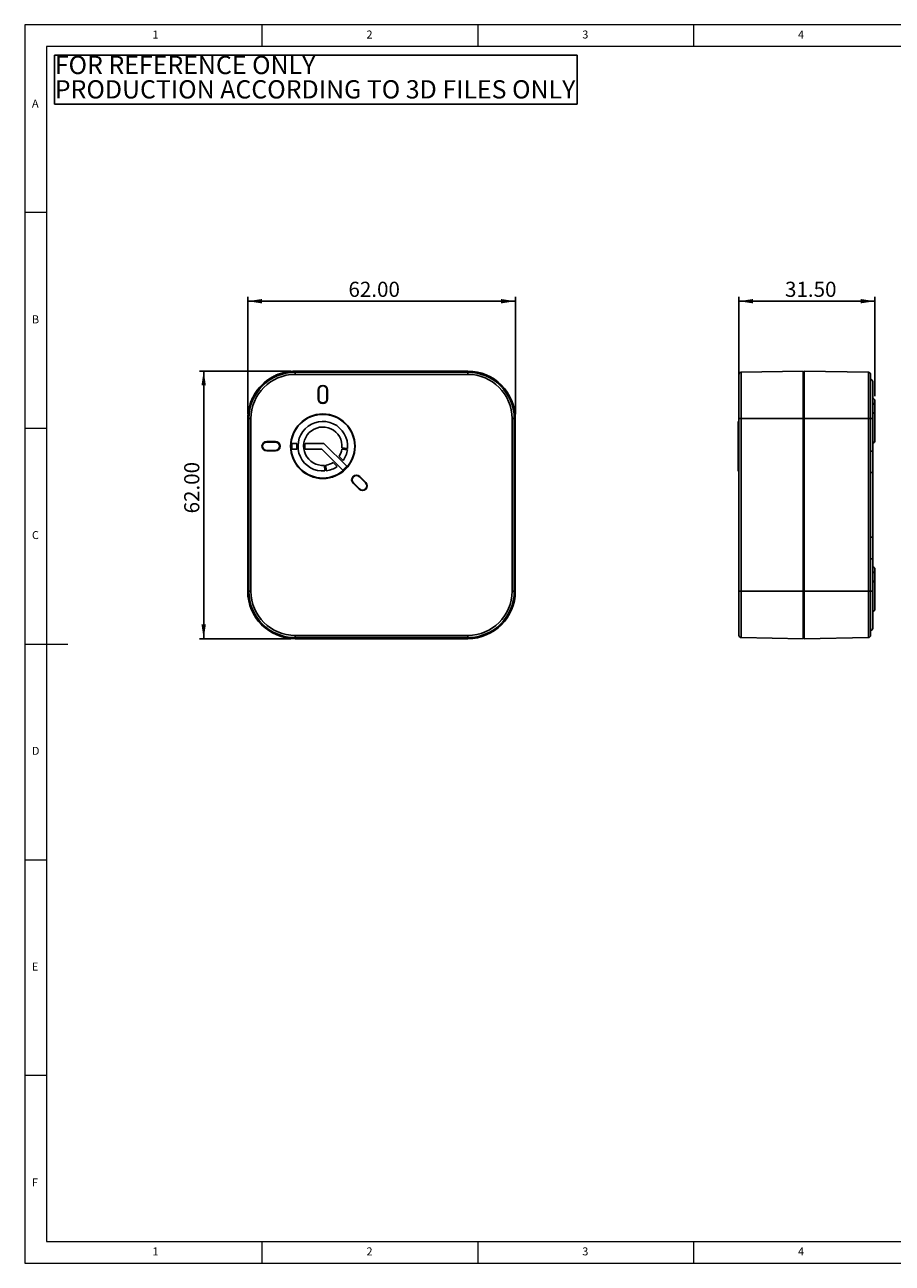
# Model space of a CAD drawing. Units: millimetres. Extents: x 5 to 415, y 5 to 292.
# Drawn here: x 5 to 206, y 5 to 292 of the extents above; entities that cross this region are included whole.
import ezdxf

# ---------------------------------------------------------------- set-up
doc = ezdxf.new("R2010")
doc.units = ezdxf.units.MM
doc.layers.add('CENTER', color=174, linetype='Continuous')
doc.layers.add('FORMAT', color=7, linetype='Continuous')
doc.styles.add('SLDTEXTSTYLE0', font='TXT', dxfattribs={"width": 0.75})
doc.dimstyles.new('SLDDIMSTYLE0', dxfattribs={"dimtxt": 3.5, "dimasz": 3.302, "dimexe": 0, "dimexo": 0.0625, "dimgap": 0.875, "dimtad": 1, "dimrnd": 1e-09, "dimzin": 4, "dimdsep": 46, "dimtxsty": 'SLDTEXTSTYLE0', "dimsah": 1, "dimcen": 0.09, "dimadec": 0, "dimazin": 1, "dimtfac": 1, "dimtofl": 0, "dimtmove": 0, "dimatfit": 3, "dimfxl": 1, "dimfrac": 2, "dimtolj": 1, "dimtzin": 12, "dimarcsym": 0})

# ---------------------------------------------------------------- blocks, each defined once
blk = doc.blocks.new('SW_NOTE_2')
at = {"layer": 'FORMAT', "color": 0}
for p, q in [((-0.05, -5.72), (-0.05, 5.64)), ((-0.05, 5.64), (121.01, 5.64)), ((121.01, 5.64), (121.01, -5.72)), ((121.01, -5.72), (-0.05, -5.72))]:
    blk.add_line(p, q, dxfattribs=at)
at = {"layer": 'FORMAT', "color": 0, "char_height": 4.2333, "attachment_point": 1, "style": 'SLDTEXTSTYLE0'}
for s, insert in [('FOR REFERENCE ONLY', (0, 5.46)), ('PRODUCTION ACCORDING TO 3D FILES ONLY', (0, -0.19))]:
    blk.add_mtext(s, dxfattribs=dict(at, insert=insert))
blk = doc.blocks.new('_D')
at = {"layer": 'CENTER'}
for p, q in [((56.66, 201.73), (56.66, 228.94)), ((56.66, 227.94), (118.66, 227.94)), ((118.66, 201.73), (118.66, 228.94))]:
    blk.add_line(p, q, dxfattribs=at)
for points in [[(56.66, 227.94), (59.96, 227.43), (59.96, 228.45)], [(118.66, 227.94), (115.35, 228.45), (115.35, 227.43)]]:
    blk.add_solid(points, dxfattribs=at)
at = {"layer": 'CENTER', "insert": (79.99, 232.45), "char_height": 3.5, "attachment_point": 1, "style": 'SLDTEXTSTYLE0'}
blk.add_mtext('62.00', dxfattribs=at)
blk = doc.blocks.new('_D_1')
at = {"layer": 'CENTER'}
for p, q in [((66.66, 211.73), (45.45, 211.73)), ((46.45, 211.73), (46.45, 149.73)), ((66.66, 149.73), (45.45, 149.73))]:
    blk.add_line(p, q, dxfattribs=at)
for points in [[(46.45, 211.73), (45.94, 208.42), (46.96, 208.42)], [(46.45, 149.73), (46.96, 153.03), (45.94, 153.03)]]:
    blk.add_solid(points, dxfattribs=at)
at = {"layer": 'CENTER', "insert": (41.94, 178.76), "char_height": 3.5, "attachment_point": 1, "rotation": 90, "style": 'SLDTEXTSTYLE0'}
blk.add_mtext('62.00', dxfattribs=at)
blk = doc.blocks.new('_D_2')
at = {"layer": 'CENTER'}
for p, q in [((170.46, 201.73), (170.46, 228.94)), ((170.46, 227.94), (201.96, 227.94)), ((201.96, 205.9), (201.96, 228.94))]:
    blk.add_line(p, q, dxfattribs=at)
for points in [[(170.46, 227.94), (173.76, 227.43), (173.76, 228.45)], [(201.96, 227.94), (198.66, 228.45), (198.66, 227.43)]]:
    blk.add_solid(points, dxfattribs=at)
at = {"layer": 'CENTER', "insert": (181.14, 232.45), "char_height": 3.5, "attachment_point": 1, "style": 'SLDTEXTSTYLE0'}
blk.add_mtext('31.50', dxfattribs=at)

msp = doc.modelspace()

# ---------------------------------------------------------------- linework, layer by layer
at = {"color": 7, "linetype": 'Continuous', "lineweight": 18}
for p, q in [((415, 292), (5, 292)), ((5, 292), (5, 5)), ((60, 287), (60, 292)), ((110, 292), (110, 287)), ((160, 287), (160, 292)), ((410, 287), (10, 287)), ((10, 287), (10, 10)), ((10, 248.5), (5, 248.5)), ((5, 198.5), (10, 198.5)), ((5, 148.5), (15, 148.5)), ((5, 98.5), (10, 98.5)), ((10, 48.5), (5, 48.5)), ((10, 10), (227.8, 10)), ((60, 5), (60, 10)), ((110, 10), (110, 5)), ((160, 5), (160, 10)), ((5, 5), (415, 5))]:
    msp.add_line(p, q, dxfattribs=at)
at = {"color": 8, "linetype": 'Continuous', "lineweight": 25}
for p, q in [((62.446, 210.395), (62.471, 210.37)), ((57.991, 205.94), (58.016, 205.915)), ((185.362, 200.728), (185.562, 200.728)), ((66.607, 194.367), (66.58, 194.367)), ((66.58, 194.289), (66.607, 194.289)), ((185.362, 160.728), (185.562, 160.728))]:
    msp.add_line(p, q, dxfattribs=at)
at = {"color": 7, "linetype": 'Continuous', "lineweight": 25}
for p, q in [((62.719, 210.525), (62.728, 210.516)), ((63.193, 210.779), (63.201, 210.771)), ((67.658, 211.475), (67.658, 211.726)), ((67.658, 211.726), (107.658, 211.726)), ((67.658, 211.475), (67.658, 210.975)), ((67.658, 211.475), (107.658, 211.475)), ((107.658, 210.975), (67.658, 210.975)), ((107.658, 211.475), (107.658, 211.726)), ((107.658, 211.475), (107.658, 210.975)), ((170.462, 200.728), (170.462, 210.975)), ((170.953, 211.475), (185.362, 211.726)), ((170.953, 211.475), (170.953, 200.728)), ((185.362, 211.726), (185.362, 200.728)), ((185.362, 210.923), (185.562, 210.926)), ((185.562, 200.728), (185.562, 211.726)), ((200.471, 211.466), (185.562, 211.726)), ((200.471, 200.728), (200.471, 211.466)), ((200.962, 210.966), (200.962, 200.728)), ((72.958, 207.328), (72.958, 205.328)), ((73.093, 207.328), (73.058, 207.328)), ((73.058, 207.328), (73.058, 205.328)), ((73.093, 207.328), (73.093, 205.328)), ((75.023, 207.328), (75.058, 207.328)), ((75.023, 205.328), (75.023, 207.328)), ((75.058, 205.328), (75.058, 207.328)), ((75.158, 205.328), (75.158, 207.328)), ((201.462, 209.319), (201.462, 200.728)), ((57.615, 205.185), (57.607, 205.193)), ((57.87, 205.658), (57.861, 205.668)), ((73.093, 205.328), (73.058, 205.328)), ((75.023, 205.328), (75.058, 205.328)), ((201.962, 204.905), (201.962, 203.85)), ((201.962, 203.85), (201.962, 201.729)), ((201.962, 201.729), (201.962, 195.584)), ((56.911, 200.728), (56.66, 200.728)), ((56.66, 160.728), (56.66, 200.728)), ((56.911, 200.728), (57.411, 200.728)), ((56.911, 160.728), (56.911, 200.728)), ((57.411, 200.728), (57.411, 160.728)), ((117.905, 200.728), (118.405, 200.728)), ((117.905, 160.728), (117.905, 200.728)), ((118.405, 200.728), (118.405, 160.728)), ((118.405, 200.728), (118.656, 200.728)), ((118.656, 200.728), (118.656, 160.728)), ((170.462, 200.078), (170.262, 200.078)), ((170.262, 193.827), (170.262, 200.078)), ((170.462, 200.728), (170.953, 200.728)), ((170.462, 160.728), (170.462, 200.728)), ((170.953, 200.728), (185.362, 200.728)), ((170.953, 200.728), (170.953, 160.728)), ((185.362, 200.728), (185.362, 160.728)), ((200.471, 200.728), (185.562, 200.728)), ((185.562, 160.728), (185.562, 200.728)), ((200.471, 160.728), (200.471, 200.728)), ((200.471, 200.728), (200.962, 200.728)), ((200.953, 200.728), (201.462, 200.728)), ((200.962, 200.728), (200.962, 160.728)), ((201.462, 200.728), (201.462, 193.228)), ((63.058, 195.428), (61.058, 195.428)), ((61.058, 195.293), (61.058, 195.328)), ((63.058, 195.328), (61.058, 195.328)), ((63.058, 195.293), (61.058, 195.293)), ((63.058, 195.293), (63.058, 195.328)), ((66.628, 195.167), (66.641, 195.167)), ((61.058, 193.363), (63.058, 193.363)), ((61.058, 193.363), (61.058, 193.328)), ((61.058, 193.328), (63.058, 193.328)), ((61.058, 193.228), (63.058, 193.228)), ((63.058, 193.363), (63.058, 193.328)), ((66.641, 193.489), (66.628, 193.489)), ((68.043, 194.978), (66.888, 194.978)), ((66.888, 193.678), (68.043, 193.678)), ((74.327, 194.978), (69.959, 194.978)), ((69.959, 193.678), (73.789, 193.678)), ((73.789, 193.678), (78.669, 188.798)), ((79.588, 189.717), (74.327, 194.978)), ((79.752, 193.529), (78.455, 193.642)), ((78.491, 193.94), (79.786, 193.827)), ((170.262, 193.827), (170.462, 193.827)), ((170.262, 193.642), (170.262, 193.827)), ((170.262, 193.529), (170.262, 193.642)), ((170.262, 193.642), (170.462, 193.642)), ((170.262, 193.529), (170.462, 193.529)), ((170.262, 190.99), (170.262, 193.529)), ((201.462, 193.228), (201.462, 188.228)), ((74.559, 188.6), (74.446, 189.895)), ((74.744, 189.931), (74.857, 188.634)), ((77.396, 189.646), (76.46, 190.582)), ((77.804, 191.926), (78.74, 190.99)), ((170.262, 190.99), (170.462, 190.99)), ((170.262, 189.717), (170.262, 190.99)), ((170.262, 189.717), (170.462, 189.717)), ((170.262, 188.798), (170.262, 189.717)), ((82.519, 187.232), (82.543, 187.257)), ((83.933, 185.818), (82.519, 187.232)), ((83.958, 185.843), (82.543, 187.257)), ((84.028, 185.913), (82.614, 187.328)), ((170.262, 188.798), (170.462, 188.798)), ((170.262, 188.634), (170.262, 188.798)), ((170.262, 188.634), (170.462, 188.634)), ((170.262, 188.6), (170.262, 188.634)), ((170.262, 188.578), (170.262, 188.6)), ((170.262, 188.6), (170.462, 188.6)), ((170.262, 188.578), (170.462, 188.578)), ((201.462, 188.228), (201.462, 173.228)), ((81.059, 185.772), (82.473, 184.358)), ((81.154, 185.867), (81.129, 185.843)), ((81.129, 185.843), (82.543, 184.429)), ((81.154, 185.867), (82.568, 184.453)), ((82.568, 184.453), (82.543, 184.429)), ((83.933, 185.818), (83.958, 185.843)), ((201.462, 173.228), (201.462, 168.228)), ((201.462, 168.228), (201.462, 160.728)), ((201.962, 165.873), (201.962, 164.818)), ((201.962, 164.818), (201.962, 162.697)), ((56.911, 160.728), (56.66, 160.728)), ((56.911, 160.728), (57.411, 160.728)), ((117.905, 160.728), (118.405, 160.728)), ((118.405, 160.728), (118.656, 160.728)), ((170.462, 160.728), (170.953, 160.728)), ((170.462, 150.481), (170.462, 160.728)), ((170.953, 160.728), (185.362, 160.728)), ((170.953, 160.728), (170.953, 149.981)), ((185.362, 160.728), (185.362, 149.73)), ((200.471, 160.728), (185.562, 160.728)), ((185.562, 149.73), (185.562, 160.728)), ((200.471, 149.99), (200.471, 160.728)), ((200.962, 160.728), (200.471, 160.728)), ((200.953, 160.728), (201.462, 160.728)), ((200.962, 160.728), (200.962, 150.49)), ((201.462, 160.728), (201.462, 152.137)), ((201.962, 162.697), (201.962, 156.551)), ((67.658, 150.481), (107.658, 150.481)), ((67.658, 150.481), (67.658, 149.981)), ((107.658, 149.981), (67.658, 149.981)), ((67.658, 149.981), (67.658, 149.73)), ((107.658, 149.73), (67.658, 149.73)), ((107.658, 150.481), (107.658, 149.981)), ((107.658, 149.981), (107.658, 149.73)), ((170.953, 149.981), (185.362, 149.73)), ((185.362, 150.533), (185.562, 150.53)), ((200.471, 149.99), (185.562, 149.73))]:
    msp.add_line(p, q, dxfattribs=at)
at = {"color": 7, "linetype": 'Continuous', "lineweight": 25, "flags": 128}
for points in [[(200.953, 193.219), (201.041, 193.221), (201.127, 193.222), (201.207, 193.224), (201.28, 193.225), (201.343, 193.226), (201.394, 193.227), (201.431, 193.228), (201.454, 193.228), (201.462, 193.228)], [(201.462, 188.228), (201.454, 188.228), (201.431, 188.229), (201.394, 188.229), (201.343, 188.23), (201.28, 188.231), (201.207, 188.233), (201.127, 188.234), (201.041, 188.235), (200.953, 188.237)], [(200.953, 173.219), (201.041, 173.221), (201.127, 173.222), (201.207, 173.224), (201.28, 173.225), (201.343, 173.226), (201.394, 173.227), (201.431, 173.228), (201.454, 173.228), (201.462, 173.228)], [(201.462, 168.228), (201.454, 168.228), (201.431, 168.229), (201.394, 168.229), (201.343, 168.23), (201.28, 168.231), (201.207, 168.233), (201.127, 168.234), (201.041, 168.235), (200.953, 168.237)]]:
    msp.add_lwpolyline(points, dxfattribs=at)
at = {"color": 7, "linetype": 'Continuous', "lineweight": 25}
for radius in [7.478, 7.378]:
    msp.add_circle((74.058, 194.328), radius, dxfattribs=at)
for centre, radius, start, end in [((67.658, 200.728), 10.747, 90, 180), ((67.658, 200.728), 10.247, 90, 180), ((67.658, 200.728), 10.983, 118.3324, 151.6676), ((67.658, 200.728), 10.946, 121.07039, 148.92961), ((67.658, 200.728), 10.998, 90, 113.95213), ((107.658, 200.728), 10.998, 0, 90), ((107.658, 200.728), 10.747, 0, 90), ((107.658, 200.728), 10.247, 0, 90), ((170.962, 210.975), 0.5, 91, 180), ((200.462, 210.966), 0.5, 0, 89), ((200.962, 209.319), 0.5, 0, 91), ((74.058, 207.328), 1.1, 0, 180), ((74.058, 207.328), 1, 0, 180), ((74.058, 207.328), 0.965, 0, 180), ((67.658, 200.728), 10.998, 156.04787, 180), ((74.058, 205.328), 1.1, 180, 0), ((74.058, 205.328), 1, 180, 0), ((74.058, 205.328), 0.965, 180, 0), ((201.462, 204.905), 0.5, 0, 90), ((201.525, 203.762), 0.446, 11.42196, 98.04932), ((201.525, 201.641), 0.446, 11.42174, 98.04925), ((74.058, 194.328), 5.75, 355, 275), ((74.058, 194.328), 4.45, 355, 275), ((61.058, 194.328), 1.1, 90, 270), ((61.058, 194.328), 1, 90, 270), ((61.058, 194.328), 0.965, 90, 270), ((63.058, 194.328), 1.1, 270, 90), ((63.058, 194.328), 1, 270, 90), ((63.058, 194.328), 0.965, 270, 90), ((201.462, 195.584), 0.5, 270, 0), ((74.058, 194.328), 7.451, 179.70176, 180.29824), ((74.058, 194.328), 7.2, 174.82041, 185.17959), ((74.058, 194.328), 6.05, 173.83235, 186.16765), ((74.058, 194.328), 4.15, 170.98886, 189.01114), ((74.058, 194.328), 4.45, 327.32655, 351.13443), ((74.058, 194.328), 5.75, 324.50986, 352.0093), ((74.058, 194.328), 4.45, 278.86557, 302.67345), ((74.058, 194.328), 5.75, 277.9907, 305.49014), ((74.058, 194.328), 7.2, 309.82041, 320.17959), ((81.836, 186.55), 1.1, 45, 225), ((81.836, 186.55), 1, 45, 225), ((81.836, 186.55), 0.965, 45, 225), ((83.251, 185.136), 1.1, 225, 45), ((83.251, 185.136), 1, 225, 45), ((83.251, 185.136), 0.965, 225, 45), ((201.462, 165.873), 0.5, 0, 90), ((201.525, 164.73), 0.446, 11.42163, 98.04951), ((67.658, 160.728), 10.998, 180, 270), ((67.658, 160.728), 10.747, 180, 270), ((67.658, 160.728), 10.247, 180, 270), ((107.658, 160.728), 10.247, 270, 0), ((107.658, 160.728), 10.747, 270, 0), ((107.658, 160.728), 10.998, 270, 0), ((201.525, 162.608), 0.446, 11.42152, 98.04976), ((201.462, 156.551), 0.5, 270, 0), ((200.962, 152.137), 0.5, 269, 0), ((170.962, 150.481), 0.5, 180, 269), ((200.462, 150.49), 0.5, 271, 360)]:
    msp.add_arc(centre, radius, start, end, dxfattribs=at)
for centre, start_param, end_param in [((67.754, 200.824), 1.2471213, 1.2560916), ((67.563, 200.632), 1.8855011, 1.8944714)]:
    msp.add_ellipse(centre, major_axis=(7.731, 7.731), ratio=0.9999235, start_param=start_param, end_param=end_param, dxfattribs=at)
for points, knots in [([(62.728, 210.516), (62.729, 210.515), (62.71, 210.503), (62.635, 210.461), (62.58, 210.431), (62.377, 210.319), (62.192, 210.214), (62.009, 210.104)], [0, 0, 0, 0, 0.25, 0.25, 0.5, 0.5, 1, 1, 1, 1]), ([(63.194, 210.778), (63.196, 210.776), (63.176, 210.765), (63.097, 210.726), (63.039, 210.698), (62.827, 210.594), (62.635, 210.497), (62.446, 210.395)], [0, 0, 0, 0, 0.25, 0.25, 0.5, 0.5, 1, 1, 1, 1]), ([(63.201, 210.771), (63.203, 210.769), (63.173, 210.754), (63.062, 210.699), (62.98, 210.659), (62.884, 210.611)], [0, 0, 0, 0, 0.5, 0.5, 1, 1, 1, 1]), ([(57.991, 205.94), (57.94, 205.846), (57.891, 205.751), (57.799, 205.572), (57.758, 205.489), (57.653, 205.276), (57.611, 205.189), (57.608, 205.192)], [0, 0, 0, 0, 0.25, 0.25, 0.5, 0.5, 1, 1, 1, 1]), ([(57.775, 205.502), (57.727, 205.406), (57.688, 205.325), (57.633, 205.213), (57.617, 205.183), (57.615, 205.185)], [0, 0, 0, 0, 0.5, 0.5, 1, 1, 1, 1]), ([(58.283, 206.377), (58.228, 206.286), (58.174, 206.194), (58.075, 206.022), (58.031, 205.942), (57.917, 205.738), (57.873, 205.656), (57.87, 205.658)], [0, 0, 0, 0, 0.25, 0.25, 0.5, 0.5, 1, 1, 1, 1])]:
    msp.add_open_spline(points, degree=3, knots=knots, dxfattribs=at)
for points in [[(62.796, 210.567), (62.749, 210.543), (62.718, 210.526), (62.719, 210.525)], [(57.861, 205.668), (57.86, 205.668), (57.843, 205.638), (57.819, 205.59)]]:
    msp.add_open_spline(points, degree=3, dxfattribs=at)

# ---------------------------------------------------------------- block references
at = {"layer": 'FORMAT', "color": 1}
msp.add_blockref('SW_NOTE_2', (11.957, 279.343), dxfattribs=at)

# ---------------------------------------------------------------- texts
at = {"color": 7, "linetype": 'Continuous', "lineweight": 0, "char_height": 1.852, "attachment_point": 1, "style": 'SLDTEXTSTYLE0'}
for s, insert in [('1', (34.583, 290.668)), ('2', (84.167, 290.668)), ('3', (134.167, 290.668)), ('4', (184.167, 290.668)), ('A', (6.667, 274.668)), ('B', (6.667, 224.668)), ('C', (6.667, 174.668)), ('D', (6.667, 124.668)), ('E', (6.667, 74.668)), ('F', (6.667, 24.668)), ('1', (34.583, 8.668)), ('2', (84.167, 8.668)), ('3', (134.167, 8.668)), ('4', (184.167, 8.668))]:
    msp.add_mtext(s, dxfattribs=dict(at, insert=insert))

# ---------------------------------------------------------------- dimensions: what is measured, and where the dimension line sits
at = {"layer": 'CENTER'}
for base, p1, p2, picture, middle in [((118.656, 227.938), (56.66, 200.728), (118.656, 200.728), '_D', (85.806, 227.938)), ((201.962, 227.938), (170.462, 200.728), (201.962, 204.905), '_D_2', (186.96, 227.938))]:
    dim = msp.add_linear_dim(base=base, p1=p1, p2=p2, dimstyle='SLDDIMSTYLE0', dxfattribs=at)
    dim.commit()
    dim.dimension.update_dxf_attribs({"geometry": picture, "text_midpoint": middle, "dimtype": 160})
dim = msp.add_linear_dim(base=(46.45, 149.73), p1=(67.658, 211.726), p2=(67.658, 149.73), angle=90, dimstyle='SLDDIMSTYLE0', dxfattribs=at)
dim.commit()
dim.dimension.update_dxf_attribs({"geometry": '_D_1', "text_midpoint": (46.45, 184.577), "dimtype": 160})

doc.saveas('drawing.dxf')
